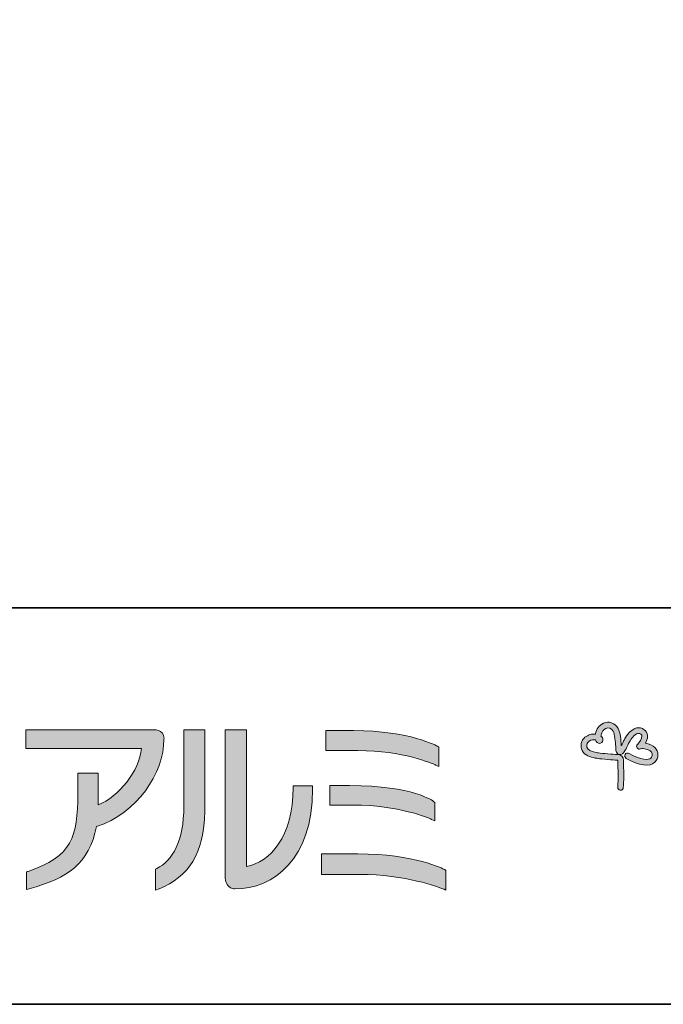
# Model space of a CAD drawing. Units: inches. Extents: x 115 to 182, y 56.4 to 154.2.
# Drawn here: x 148.1 to 162.4, y 56.4 to 78.3 of the extents above; entities that cross this region are included whole.
import ezdxf

# ---------------------------------------------------------------- set-up
doc = ezdxf.new("R2010")
doc.units = ezdxf.units.IN
doc.header["$MEASUREMENT"] = 0
doc.layers.add('_U+30EC_U+30A4_U+30E4_U+30FC 1', color=7, linetype='Continuous')

# ---------------------------------------------------------------- blocks, each defined once
blk = doc.blocks.new('block 2')
at = {"layer": '_U+30EC_U+30A4_U+30E4_U+30FC 1', "color": 27, "lineweight": 35}
blk.add_lwpolyline([(182.033, 56.444), (115.006, 56.444), (115.006, 154.164), (182.033, 154.164), (182.033, 56.444)], dxfattribs=at)
blk = doc.blocks.new('block 3')
at = {"layer": '_U+30EC_U+30A4_U+30E4_U+30FC 1', "color": 27, "lineweight": 35}
blk.add_lwpolyline([(115.006, 56.444), (115.006, 65.256), (182.004, 65.256)], dxfattribs=at)
blk = doc.blocks.new('block 4')
at = {"layer": '_U+30EC_U+30A4_U+30E4_U+30FC 1', "color": 27, "lineweight": 35}
blk.add_lwpolyline([(182.033, 56.444), (115.253, 56.444)], dxfattribs=at)
blk = doc.blocks.new('block 148')
at = {"layer": '_U+30EC_U+30A4_U+30E4_U+30FC 1', "lineweight": 0}
blk.add_open_spline([(148.253, 62.546), (148.253, 62.546), (148.225, 62.546), (148.225, 62.546), (148.225, 62.546), (148.225, 62.132), (148.225, 62.132), (148.225, 62.132), (150.793, 62.132), (150.793, 62.132), (150.763, 61.633), (150.273, 61.045), (149.836, 60.879), (149.838, 60.905), (149.836, 60.994), (149.836, 60.994), (149.836, 60.994), (149.836, 61.579), (149.836, 61.579), (149.836, 61.579), (149.382, 61.579), (149.382, 61.579), (149.382, 61.579), (149.382, 61.127), (149.382, 61.127), (149.382, 60.159), (149.249, 59.731), (148.277, 59.396), (148.277, 59.396), (148.261, 59.392), (148.261, 59.392), (148.261, 59.392), (148.24, 59.385), (148.24, 59.385), (148.24, 59.385), (148.24, 58.994), (148.24, 58.994), (148.24, 58.994), (148.303, 59.01), (148.303, 59.01), (149.168, 59.247), (149.62, 59.567), (149.8, 60.393), (150.693, 60.691), (151.295, 61.573), (151.295, 62.337), (151.297, 62.336), (151.306, 62.413), (151.252, 62.476), (151.211, 62.522), (151.148, 62.546), (151.065, 62.546), (151.065, 62.546), (148.253, 62.546), (148.253, 62.546)], degree=3, knots=[0, 0, 0, 0, 1, 1, 1, 2, 2, 2, 3, 3, 3, 4, 4, 4, 5, 5, 5, 6, 6, 6, 7, 7, 7, 8, 8, 8, 9, 9, 9, 10, 10, 10, 11, 11, 11, 12, 12, 12, 13, 13, 13, 14, 14, 14, 15, 15, 15, 16, 16, 16, 17, 17, 17, 18, 18, 18, 18], dxfattribs=at)
blk = doc.blocks.new('block 149')
at = {"layer": '_U+30EC_U+30A4_U+30E4_U+30FC 1'}
h = blk.add_hatch(color=27, dxfattribs=at)
h.dxf.hatch_style = 2
edge = h.paths.add_edge_path()
edge.add_spline(control_points=[(148.253, 62.546), (148.253, 62.546), (148.225, 62.546), (148.225, 62.546), (148.225, 62.546), (148.225, 62.132), (148.225, 62.132), (148.225, 62.132), (150.793, 62.132), (150.793, 62.132), (150.763, 61.633), (150.273, 61.045), (149.836, 60.879), (149.838, 60.905), (149.836, 60.994), (149.836, 60.994), (149.836, 60.994), (149.836, 61.579), (149.836, 61.579), (149.836, 61.579), (149.382, 61.579), (149.382, 61.579), (149.382, 61.579), (149.382, 61.127), (149.382, 61.127), (149.382, 60.159), (149.249, 59.731), (148.277, 59.396), (148.277, 59.396), (148.261, 59.392), (148.261, 59.392), (148.261, 59.392), (148.24, 59.385), (148.24, 59.385), (148.24, 59.385), (148.24, 58.994), (148.24, 58.994), (148.24, 58.994), (148.303, 59.01), (148.303, 59.01), (149.168, 59.247), (149.62, 59.567), (149.8, 60.393), (150.693, 60.691), (151.295, 61.573), (151.295, 62.337), (151.297, 62.336), (151.306, 62.413), (151.252, 62.476), (151.211, 62.522), (151.148, 62.546), (151.065, 62.546), (151.065, 62.546), (148.253, 62.546), (148.253, 62.546)], knot_values=[0, 0, 0, 0, 1, 1, 1, 2, 2, 2, 3, 3, 3, 4, 4, 4, 5, 5, 5, 6, 6, 6, 7, 7, 7, 8, 8, 8, 9, 9, 9, 10, 10, 10, 11, 11, 11, 12, 12, 12, 13, 13, 13, 14, 14, 14, 15, 15, 15, 16, 16, 16, 17, 17, 17, 18, 18, 18, 18], degree=3, periodic=1)
at = {"layer": '_U+30EC_U+30A4_U+30E4_U+30FC 1', "lineweight": 0}
blk.add_open_spline([(148.253, 62.546), (148.253, 62.546), (148.225, 62.546), (148.225, 62.546), (148.225, 62.546), (148.225, 62.132), (148.225, 62.132), (148.225, 62.132), (150.793, 62.132), (150.793, 62.132), (150.763, 61.633), (150.273, 61.045), (149.836, 60.879), (149.838, 60.905), (149.836, 60.994), (149.836, 60.994), (149.836, 60.994), (149.836, 61.579), (149.836, 61.579), (149.836, 61.579), (149.382, 61.579), (149.382, 61.579), (149.382, 61.579), (149.382, 61.127), (149.382, 61.127), (149.382, 60.159), (149.249, 59.731), (148.277, 59.396), (148.277, 59.396), (148.261, 59.392), (148.261, 59.392), (148.261, 59.392), (148.24, 59.385), (148.24, 59.385), (148.24, 59.385), (148.24, 58.994), (148.24, 58.994), (148.24, 58.994), (148.303, 59.01), (148.303, 59.01), (149.168, 59.247), (149.62, 59.567), (149.8, 60.393), (150.693, 60.691), (151.295, 61.573), (151.295, 62.337), (151.297, 62.336), (151.306, 62.413), (151.252, 62.476), (151.211, 62.522), (151.148, 62.546), (151.065, 62.546), (151.065, 62.546), (148.253, 62.546), (148.253, 62.546)], degree=3, knots=[0, 0, 0, 0, 1, 1, 1, 2, 2, 2, 3, 3, 3, 4, 4, 4, 5, 5, 5, 6, 6, 6, 7, 7, 7, 8, 8, 8, 9, 9, 9, 10, 10, 10, 11, 11, 11, 12, 12, 12, 13, 13, 13, 14, 14, 14, 15, 15, 15, 16, 16, 16, 17, 17, 17, 18, 18, 18, 18], dxfattribs=at)
blk = doc.blocks.new('block 150')
at = {"layer": '_U+30EC_U+30A4_U+30E4_U+30FC 1', "lineweight": 0}
blk.add_open_spline([(152.176, 62.54), (152.176, 62.54), (151.736, 62.54), (151.736, 62.54), (151.736, 62.54), (151.736, 60.846), (151.736, 60.846), (151.736, 60.082), (151.488, 59.629), (151.133, 59.464), (151.133, 59.464), (151.121, 59.458), (151.121, 59.458), (151.121, 59.458), (151.104, 59.451), (151.104, 59.451), (151.104, 59.451), (151.104, 58.983), (151.104, 58.983), (151.104, 58.983), (151.186, 59.012), (151.186, 59.012), (151.842, 59.278), (152.19, 59.792), (152.204, 60.733), (152.204, 60.733), (152.204, 62.54), (152.204, 62.54), (152.204, 62.54), (152.176, 62.54), (152.176, 62.54)], degree=3, knots=[0, 0, 0, 0, 1, 1, 1, 2, 2, 2, 3, 3, 3, 4, 4, 4, 5, 5, 5, 6, 6, 6, 7, 7, 7, 8, 8, 8, 9, 9, 9, 10, 10, 10, 10], dxfattribs=at)
blk = doc.blocks.new('block 151')
at = {"layer": '_U+30EC_U+30A4_U+30E4_U+30FC 1'}
h = blk.add_hatch(color=27, dxfattribs=at)
h.dxf.hatch_style = 2
edge = h.paths.add_edge_path()
edge.add_spline(control_points=[(152.176, 62.54), (152.176, 62.54), (151.736, 62.54), (151.736, 62.54), (151.736, 62.54), (151.736, 60.846), (151.736, 60.846), (151.736, 60.082), (151.488, 59.629), (151.133, 59.464), (151.133, 59.464), (151.121, 59.458), (151.121, 59.458), (151.121, 59.458), (151.104, 59.451), (151.104, 59.451), (151.104, 59.451), (151.104, 58.983), (151.104, 58.983), (151.104, 58.983), (151.186, 59.012), (151.186, 59.012), (151.842, 59.278), (152.19, 59.792), (152.204, 60.733), (152.204, 60.733), (152.204, 62.54), (152.204, 62.54), (152.204, 62.54), (152.176, 62.54), (152.176, 62.54)], knot_values=[0, 0, 0, 0, 1, 1, 1, 2, 2, 2, 3, 3, 3, 4, 4, 4, 5, 5, 5, 6, 6, 6, 7, 7, 7, 8, 8, 8, 9, 9, 9, 10, 10, 10, 10], degree=3, periodic=1)
at = {"layer": '_U+30EC_U+30A4_U+30E4_U+30FC 1', "lineweight": 0}
blk.add_open_spline([(152.176, 62.54), (152.176, 62.54), (151.736, 62.54), (151.736, 62.54), (151.736, 62.54), (151.736, 60.846), (151.736, 60.846), (151.736, 60.082), (151.488, 59.629), (151.133, 59.464), (151.133, 59.464), (151.121, 59.458), (151.121, 59.458), (151.121, 59.458), (151.104, 59.451), (151.104, 59.451), (151.104, 59.451), (151.104, 58.983), (151.104, 58.983), (151.104, 58.983), (151.186, 59.012), (151.186, 59.012), (151.842, 59.278), (152.19, 59.792), (152.204, 60.733), (152.204, 60.733), (152.204, 62.54), (152.204, 62.54), (152.204, 62.54), (152.176, 62.54), (152.176, 62.54)], degree=3, knots=[0, 0, 0, 0, 1, 1, 1, 2, 2, 2, 3, 3, 3, 4, 4, 4, 5, 5, 5, 6, 6, 6, 7, 7, 7, 8, 8, 8, 9, 9, 9, 10, 10, 10, 10], dxfattribs=at)
blk = doc.blocks.new('block 152')
at = {"layer": '_U+30EC_U+30A4_U+30E4_U+30FC 1', "lineweight": 0}
blk.add_open_spline([(153.097, 62.54), (153.097, 62.54), (152.657, 62.54), (152.657, 62.54), (152.657, 62.54), (152.657, 59.255), (152.657, 59.255), (152.657, 59.175), (152.68, 59.112), (152.725, 59.068), (152.783, 59.011), (152.856, 59.008), (152.87, 59.008), (153.729, 59.008), (154.596, 59.675), (154.596, 61.222), (154.596, 61.222), (154.596, 61.297), (154.596, 61.297), (154.596, 61.297), (154.164, 61.297), (154.164, 61.297), (154.164, 61.297), (154.164, 61.259), (154.164, 61.259), (154.164, 60.174), (153.65, 59.593), (153.125, 59.51), (153.125, 59.51), (153.125, 62.54), (153.125, 62.54), (153.125, 62.54), (153.097, 62.54), (153.097, 62.54)], degree=3, knots=[0, 0, 0, 0, 1, 1, 1, 2, 2, 2, 3, 3, 3, 4, 4, 4, 5, 5, 5, 6, 6, 6, 7, 7, 7, 8, 8, 8, 9, 9, 9, 10, 10, 10, 11, 11, 11, 11], dxfattribs=at)
blk = doc.blocks.new('block 153')
at = {"layer": '_U+30EC_U+30A4_U+30E4_U+30FC 1'}
h = blk.add_hatch(color=27, dxfattribs=at)
h.dxf.hatch_style = 2
edge = h.paths.add_edge_path()
edge.add_spline(control_points=[(153.097, 62.54), (153.097, 62.54), (152.657, 62.54), (152.657, 62.54), (152.657, 62.54), (152.657, 59.255), (152.657, 59.255), (152.657, 59.175), (152.68, 59.112), (152.725, 59.068), (152.783, 59.011), (152.856, 59.008), (152.87, 59.008), (153.729, 59.008), (154.596, 59.675), (154.596, 61.222), (154.596, 61.222), (154.596, 61.297), (154.596, 61.297), (154.596, 61.297), (154.164, 61.297), (154.164, 61.297), (154.164, 61.297), (154.164, 61.259), (154.164, 61.259), (154.164, 60.174), (153.65, 59.593), (153.125, 59.51), (153.125, 59.51), (153.125, 62.54), (153.125, 62.54), (153.125, 62.54), (153.097, 62.54), (153.097, 62.54)], knot_values=[0, 0, 0, 0, 1, 1, 1, 2, 2, 2, 3, 3, 3, 4, 4, 4, 5, 5, 5, 6, 6, 6, 7, 7, 7, 8, 8, 8, 9, 9, 9, 10, 10, 10, 11, 11, 11, 11], degree=3, periodic=1)
at = {"layer": '_U+30EC_U+30A4_U+30E4_U+30FC 1', "lineweight": 0}
blk.add_open_spline([(153.097, 62.54), (153.097, 62.54), (152.657, 62.54), (152.657, 62.54), (152.657, 62.54), (152.657, 59.255), (152.657, 59.255), (152.657, 59.175), (152.68, 59.112), (152.725, 59.068), (152.783, 59.011), (152.856, 59.008), (152.87, 59.008), (153.729, 59.008), (154.596, 59.675), (154.596, 61.222), (154.596, 61.222), (154.596, 61.297), (154.596, 61.297), (154.596, 61.297), (154.164, 61.297), (154.164, 61.297), (154.164, 61.297), (154.164, 61.259), (154.164, 61.259), (154.164, 60.174), (153.65, 59.593), (153.125, 59.51), (153.125, 59.51), (153.125, 62.54), (153.125, 62.54), (153.125, 62.54), (153.097, 62.54), (153.097, 62.54)], degree=3, knots=[0, 0, 0, 0, 1, 1, 1, 2, 2, 2, 3, 3, 3, 4, 4, 4, 5, 5, 5, 6, 6, 6, 7, 7, 7, 8, 8, 8, 9, 9, 9, 10, 10, 10, 11, 11, 11, 11], dxfattribs=at)
blk = doc.blocks.new('block 154')
at = {"layer": '_U+30EC_U+30A4_U+30E4_U+30FC 1', "lineweight": 0}
blk.add_open_spline([(154.94, 62.527), (154.94, 62.527), (154.889, 62.527), (154.889, 62.527), (154.889, 62.527), (154.889, 62.083), (154.889, 62.083), (154.889, 62.083), (155.601, 62.083), (155.601, 62.083), (156.607, 62.083), (157.257, 61.794), (157.327, 61.761), (157.327, 61.761), (157.397, 61.728), (157.397, 61.728), (157.397, 61.728), (157.401, 61.804), (157.401, 61.804), (157.401, 61.804), (157.401, 62.16), (157.401, 62.16), (157.401, 62.16), (157.376, 62.175), (157.376, 62.175), (157.37, 62.178), (156.753, 62.527), (155.507, 62.527), (155.507, 62.527), (154.94, 62.527), (154.94, 62.527)], degree=3, knots=[0, 0, 0, 0, 1, 1, 1, 2, 2, 2, 3, 3, 3, 4, 4, 4, 5, 5, 5, 6, 6, 6, 7, 7, 7, 8, 8, 8, 9, 9, 9, 10, 10, 10, 10], dxfattribs=at)
blk = doc.blocks.new('block 155')
at = {"layer": '_U+30EC_U+30A4_U+30E4_U+30FC 1'}
h = blk.add_hatch(color=27, dxfattribs=at)
h.dxf.hatch_style = 2
edge = h.paths.add_edge_path()
edge.add_spline(control_points=[(154.94, 62.527), (154.94, 62.527), (154.889, 62.527), (154.889, 62.527), (154.889, 62.527), (154.889, 62.083), (154.889, 62.083), (154.889, 62.083), (155.601, 62.083), (155.601, 62.083), (156.607, 62.083), (157.257, 61.794), (157.327, 61.761), (157.327, 61.761), (157.397, 61.728), (157.397, 61.728), (157.397, 61.728), (157.401, 61.804), (157.401, 61.804), (157.401, 61.804), (157.401, 62.16), (157.401, 62.16), (157.401, 62.16), (157.376, 62.175), (157.376, 62.175), (157.37, 62.178), (156.753, 62.527), (155.507, 62.527), (155.507, 62.527), (154.94, 62.527), (154.94, 62.527)], knot_values=[0, 0, 0, 0, 1, 1, 1, 2, 2, 2, 3, 3, 3, 4, 4, 4, 5, 5, 5, 6, 6, 6, 7, 7, 7, 8, 8, 8, 9, 9, 9, 10, 10, 10, 10], degree=3, periodic=1)
at = {"layer": '_U+30EC_U+30A4_U+30E4_U+30FC 1', "lineweight": 0}
blk.add_open_spline([(154.94, 62.527), (154.94, 62.527), (154.889, 62.527), (154.889, 62.527), (154.889, 62.527), (154.889, 62.083), (154.889, 62.083), (154.889, 62.083), (155.601, 62.083), (155.601, 62.083), (156.607, 62.083), (157.257, 61.794), (157.327, 61.761), (157.327, 61.761), (157.397, 61.728), (157.397, 61.728), (157.397, 61.728), (157.401, 61.804), (157.401, 61.804), (157.401, 61.804), (157.401, 62.16), (157.401, 62.16), (157.401, 62.16), (157.376, 62.175), (157.376, 62.175), (157.37, 62.178), (156.753, 62.527), (155.507, 62.527), (155.507, 62.527), (154.94, 62.527), (154.94, 62.527)], degree=3, knots=[0, 0, 0, 0, 1, 1, 1, 2, 2, 2, 3, 3, 3, 4, 4, 4, 5, 5, 5, 6, 6, 6, 7, 7, 7, 8, 8, 8, 9, 9, 9, 10, 10, 10, 10], dxfattribs=at)
blk = doc.blocks.new('block 156')
at = {"layer": '_U+30EC_U+30A4_U+30E4_U+30FC 1', "lineweight": 0}
blk.add_open_spline([(155.03, 61.303), (155.03, 61.303), (154.98, 61.303), (154.98, 61.303), (154.98, 61.303), (154.98, 60.871), (154.98, 60.871), (154.98, 60.871), (155.495, 60.871), (155.495, 60.871), (156.507, 60.871), (157.167, 60.587), (157.238, 60.554), (157.238, 60.554), (157.309, 60.523), (157.309, 60.523), (157.309, 60.523), (157.31, 60.599), (157.31, 60.599), (157.31, 60.599), (157.311, 60.931), (157.311, 60.931), (157.311, 60.931), (157.292, 60.946), (157.292, 60.946), (157.274, 60.961), (156.841, 61.303), (155.417, 61.303), (155.417, 61.303), (155.03, 61.303), (155.03, 61.303)], degree=3, knots=[0, 0, 0, 0, 1, 1, 1, 2, 2, 2, 3, 3, 3, 4, 4, 4, 5, 5, 5, 6, 6, 6, 7, 7, 7, 8, 8, 8, 9, 9, 9, 10, 10, 10, 10], dxfattribs=at)
blk = doc.blocks.new('block 157')
at = {"layer": '_U+30EC_U+30A4_U+30E4_U+30FC 1'}
h = blk.add_hatch(color=27, dxfattribs=at)
h.dxf.hatch_style = 2
edge = h.paths.add_edge_path()
edge.add_spline(control_points=[(155.03, 61.303), (155.03, 61.303), (154.98, 61.303), (154.98, 61.303), (154.98, 61.303), (154.98, 60.871), (154.98, 60.871), (154.98, 60.871), (155.495, 60.871), (155.495, 60.871), (156.507, 60.871), (157.167, 60.587), (157.238, 60.554), (157.238, 60.554), (157.309, 60.523), (157.309, 60.523), (157.309, 60.523), (157.31, 60.599), (157.31, 60.599), (157.31, 60.599), (157.311, 60.931), (157.311, 60.931), (157.311, 60.931), (157.292, 60.946), (157.292, 60.946), (157.274, 60.961), (156.841, 61.303), (155.417, 61.303), (155.417, 61.303), (155.03, 61.303), (155.03, 61.303)], knot_values=[0, 0, 0, 0, 1, 1, 1, 2, 2, 2, 3, 3, 3, 4, 4, 4, 5, 5, 5, 6, 6, 6, 7, 7, 7, 8, 8, 8, 9, 9, 9, 10, 10, 10, 10], degree=3, periodic=1)
at = {"layer": '_U+30EC_U+30A4_U+30E4_U+30FC 1', "lineweight": 0}
blk.add_open_spline([(155.03, 61.303), (155.03, 61.303), (154.98, 61.303), (154.98, 61.303), (154.98, 61.303), (154.98, 60.871), (154.98, 60.871), (154.98, 60.871), (155.495, 60.871), (155.495, 60.871), (156.507, 60.871), (157.167, 60.587), (157.238, 60.554), (157.238, 60.554), (157.309, 60.523), (157.309, 60.523), (157.309, 60.523), (157.31, 60.599), (157.31, 60.599), (157.31, 60.599), (157.311, 60.931), (157.311, 60.931), (157.311, 60.931), (157.292, 60.946), (157.292, 60.946), (157.274, 60.961), (156.841, 61.303), (155.417, 61.303), (155.417, 61.303), (155.03, 61.303), (155.03, 61.303)], degree=3, knots=[0, 0, 0, 0, 1, 1, 1, 2, 2, 2, 3, 3, 3, 4, 4, 4, 5, 5, 5, 6, 6, 6, 7, 7, 7, 8, 8, 8, 9, 9, 9, 10, 10, 10, 10], dxfattribs=at)
blk = doc.blocks.new('block 158')
at = {"layer": '_U+30EC_U+30A4_U+30E4_U+30FC 1', "lineweight": 0}
blk.add_open_spline([(154.845, 59.787), (154.845, 59.787), (154.794, 59.787), (154.794, 59.787), (154.794, 59.787), (154.794, 59.332), (154.794, 59.332), (154.794, 59.332), (155.644, 59.332), (155.644, 59.332), (156.652, 59.332), (157.404, 59.044), (157.487, 59.012), (157.486, 59.012), (157.517, 59), (157.517, 59), (157.517, 59), (157.555, 58.984), (157.555, 58.984), (157.555, 58.984), (157.557, 59.058), (157.557, 59.058), (157.557, 59.058), (157.557, 59.421), (157.557, 59.421), (157.557, 59.421), (157.53, 59.437), (157.53, 59.437), (157.503, 59.451), (156.866, 59.787), (155.603, 59.787), (155.603, 59.787), (154.845, 59.787), (154.845, 59.787)], degree=3, knots=[0, 0, 0, 0, 1, 1, 1, 2, 2, 2, 3, 3, 3, 4, 4, 4, 5, 5, 5, 6, 6, 6, 7, 7, 7, 8, 8, 8, 9, 9, 9, 10, 10, 10, 11, 11, 11, 11], dxfattribs=at)
blk = doc.blocks.new('block 159')
at = {"layer": '_U+30EC_U+30A4_U+30E4_U+30FC 1'}
h = blk.add_hatch(color=27, dxfattribs=at)
h.dxf.hatch_style = 2
edge = h.paths.add_edge_path()
edge.add_spline(control_points=[(154.845, 59.787), (154.845, 59.787), (154.794, 59.787), (154.794, 59.787), (154.794, 59.787), (154.794, 59.332), (154.794, 59.332), (154.794, 59.332), (155.644, 59.332), (155.644, 59.332), (156.652, 59.332), (157.404, 59.044), (157.487, 59.012), (157.486, 59.012), (157.517, 59), (157.517, 59), (157.517, 59), (157.555, 58.984), (157.555, 58.984), (157.555, 58.984), (157.557, 59.058), (157.557, 59.058), (157.557, 59.058), (157.557, 59.421), (157.557, 59.421), (157.557, 59.421), (157.53, 59.437), (157.53, 59.437), (157.503, 59.451), (156.866, 59.787), (155.603, 59.787), (155.603, 59.787), (154.845, 59.787), (154.845, 59.787)], knot_values=[0, 0, 0, 0, 1, 1, 1, 2, 2, 2, 3, 3, 3, 4, 4, 4, 5, 5, 5, 6, 6, 6, 7, 7, 7, 8, 8, 8, 9, 9, 9, 10, 10, 10, 11, 11, 11, 11], degree=3, periodic=1)
at = {"layer": '_U+30EC_U+30A4_U+30E4_U+30FC 1', "lineweight": 0}
blk.add_open_spline([(154.845, 59.787), (154.845, 59.787), (154.794, 59.787), (154.794, 59.787), (154.794, 59.787), (154.794, 59.332), (154.794, 59.332), (154.794, 59.332), (155.644, 59.332), (155.644, 59.332), (156.652, 59.332), (157.404, 59.044), (157.487, 59.012), (157.486, 59.012), (157.517, 59), (157.517, 59), (157.517, 59), (157.555, 58.984), (157.555, 58.984), (157.555, 58.984), (157.557, 59.058), (157.557, 59.058), (157.557, 59.058), (157.557, 59.421), (157.557, 59.421), (157.557, 59.421), (157.53, 59.437), (157.53, 59.437), (157.503, 59.451), (156.866, 59.787), (155.603, 59.787), (155.603, 59.787), (154.845, 59.787), (154.845, 59.787)], degree=3, knots=[0, 0, 0, 0, 1, 1, 1, 2, 2, 2, 3, 3, 3, 4, 4, 4, 5, 5, 5, 6, 6, 6, 7, 7, 7, 8, 8, 8, 9, 9, 9, 10, 10, 10, 11, 11, 11, 11], dxfattribs=at)
blk = doc.blocks.new('block 195')
at = {"layer": '_U+30EC_U+30A4_U+30E4_U+30FC 1', "lineweight": 0}
blk.add_open_spline([(161.054, 62.69), (160.962, 62.646), (160.897, 62.557), (160.88, 62.452), (160.88, 62.451), (160.88, 62.45), (160.879, 62.448), (160.872, 62.449), (160.865, 62.449), (160.857, 62.449), (160.757, 62.449), (160.688, 62.421), (160.62, 62.353), (160.58, 62.313), (160.559, 62.255), (160.559, 62.196), (160.559, 62.144), (160.575, 62.091), (160.608, 62.047), (160.682, 61.949), (160.811, 61.927), (160.906, 61.911), (160.906, 61.911), (160.922, 61.909), (160.922, 61.909), (161.018, 61.892), (161.287, 61.872), (161.351, 61.869), (161.362, 61.868), (161.369, 61.868), (161.373, 61.867), (161.374, 61.864), (161.374, 61.86), (161.374, 61.853), (161.377, 61.797), (161.381, 61.623), (161.381, 61.557), (161.381, 61.322), (161.376, 61.317), (161.372, 61.271), (161.372, 61.269), (161.372, 61.267), (161.372, 61.265), (161.372, 61.233), (161.396, 61.206), (161.429, 61.203), (161.464, 61.2), (161.494, 61.226), (161.497, 61.26), (161.503, 61.331), (161.506, 61.365), (161.506, 61.557), (161.506, 61.624), (161.502, 61.801), (161.5, 61.859), (161.496, 61.952), (161.456, 61.99), (161.357, 61.995), (161.286, 61.998), (161.028, 62.018), (160.943, 62.032), (160.943, 62.032), (160.926, 62.035), (160.926, 62.035), (160.849, 62.049), (160.753, 62.064), (160.709, 62.123), (160.674, 62.169), (160.68, 62.235), (160.709, 62.264), (160.754, 62.309), (160.79, 62.323), (160.857, 62.323), (160.865, 62.323), (160.872, 62.323), (160.878, 62.323), (160.881, 62.308), (160.887, 62.295), (160.895, 62.283), (160.922, 62.243), (160.97, 62.231), (161.007, 62.253), (161.028, 62.266), (161.043, 62.291), (161.043, 62.32), (161.043, 62.335), (161.04, 62.351), (161.031, 62.367), (161.022, 62.382), (161.012, 62.395), (161.001, 62.406), (161.002, 62.413), (161.003, 62.422), (161.004, 62.432), (161.014, 62.496), (161.054, 62.551), (161.107, 62.576), (161.166, 62.603), (161.234, 62.578), (161.27, 62.514), (161.309, 62.445), (161.32, 62.267), (161.327, 62.172), (161.329, 62.132), (161.331, 62.103), (161.334, 62.084), (161.343, 62.032), (161.366, 62.001), (161.402, 61.992), (161.46, 61.978), (161.5, 62.032), (161.519, 62.058), (161.547, 62.094), (161.571, 62.147), (161.597, 62.202), (161.609, 62.228), (161.622, 62.254), (161.634, 62.279), (161.661, 62.331), (161.741, 62.444), (161.82, 62.462), (161.844, 62.468), (161.865, 62.463), (161.888, 62.446), (161.903, 62.435), (161.91, 62.423), (161.911, 62.407), (161.915, 62.348), (161.845, 62.256), (161.81, 62.221), (161.789, 62.199), (161.786, 62.165), (161.804, 62.141), (161.821, 62.116), (161.853, 62.107), (161.881, 62.12), (161.934, 62.144), (162.067, 62.104), (162.111, 62.061), (162.129, 62.043), (162.139, 62.017), (162.139, 61.99), (162.139, 61.97), (162.133, 61.939), (162.105, 61.912), (162.062, 61.869), (161.898, 61.861), (161.625, 62.018), (161.595, 62.036), (161.556, 62.025), (161.539, 61.995), (161.522, 61.965), (161.532, 61.926), (161.562, 61.909), (161.844, 61.748), (162.086, 61.715), (162.194, 61.823), (162.24, 61.868), (162.265, 61.928), (162.265, 61.99), (162.265, 62.05), (162.241, 62.108), (162.2, 62.15), (162.157, 62.192), (162.073, 62.233), (161.987, 62.247), (162.014, 62.293), (162.037, 62.348), (162.037, 62.402), (162.037, 62.407), (162.036, 62.412), (162.036, 62.416), (162.032, 62.469), (162.007, 62.514), (161.963, 62.546), (161.911, 62.585), (161.852, 62.599), (161.791, 62.585), (161.633, 62.548), (161.526, 62.345), (161.522, 62.336), (161.509, 62.31), (161.496, 62.282), (161.483, 62.256), (161.473, 62.233), (161.462, 62.21), (161.452, 62.189), (161.444, 62.31), (161.431, 62.484), (161.38, 62.575), (161.312, 62.696), (161.172, 62.746), (161.054, 62.69)], degree=3, knots=[0, 0, 0, 0, 1, 1, 1, 2, 2, 2, 3, 3, 3, 4, 4, 4, 5, 5, 5, 6, 6, 6, 7, 7, 7, 8, 8, 8, 9, 9, 9, 10, 10, 10, 11, 11, 11, 12, 12, 12, 13, 13, 13, 14, 14, 14, 15, 15, 15, 16, 16, 16, 17, 17, 17, 18, 18, 18, 19, 19, 19, 20, 20, 20, 21, 21, 21, 22, 22, 22, 23, 23, 23, 24, 24, 24, 25, 25, 25, 26, 26, 26, 27, 27, 27, 28, 28, 28, 29, 29, 29, 30, 30, 30, 31, 31, 31, 32, 32, 32, 33, 33, 33, 34, 34, 34, 35, 35, 35, 36, 36, 36, 37, 37, 37, 38, 38, 38, 39, 39, 39, 40, 40, 40, 41, 41, 41, 42, 42, 42, 43, 43, 43, 44, 44, 44, 45, 45, 45, 46, 46, 46, 47, 47, 47, 48, 48, 48, 49, 49, 49, 50, 50, 50, 51, 51, 51, 52, 52, 52, 53, 53, 53, 54, 54, 54, 55, 55, 55, 56, 56, 56, 57, 57, 57, 58, 58, 58, 59, 59, 59, 60, 60, 60, 61, 61, 61, 62, 62, 62, 63, 63, 63, 64, 64, 64, 64], dxfattribs=at)
blk = doc.blocks.new('block 196')
at = {"layer": '_U+30EC_U+30A4_U+30E4_U+30FC 1'}
h = blk.add_hatch(color=253, dxfattribs=at)
h.dxf.hatch_style = 2
edge = h.paths.add_edge_path()
edge.add_spline(control_points=[(161.054, 62.69), (160.962, 62.646), (160.897, 62.557), (160.88, 62.452), (160.88, 62.451), (160.88, 62.45), (160.879, 62.448), (160.872, 62.449), (160.865, 62.449), (160.857, 62.449), (160.757, 62.449), (160.688, 62.421), (160.62, 62.353), (160.58, 62.313), (160.559, 62.255), (160.559, 62.196), (160.559, 62.144), (160.575, 62.091), (160.608, 62.047), (160.682, 61.949), (160.811, 61.927), (160.906, 61.911), (160.906, 61.911), (160.922, 61.909), (160.922, 61.909), (161.018, 61.892), (161.287, 61.872), (161.351, 61.869), (161.362, 61.868), (161.369, 61.868), (161.373, 61.867), (161.374, 61.864), (161.374, 61.86), (161.374, 61.853), (161.377, 61.797), (161.381, 61.623), (161.381, 61.557), (161.381, 61.322), (161.376, 61.317), (161.372, 61.271), (161.372, 61.269), (161.372, 61.267), (161.372, 61.265), (161.372, 61.233), (161.396, 61.206), (161.429, 61.203), (161.464, 61.2), (161.494, 61.226), (161.497, 61.26), (161.503, 61.331), (161.506, 61.365), (161.506, 61.557), (161.506, 61.624), (161.502, 61.801), (161.5, 61.859), (161.496, 61.952), (161.456, 61.99), (161.357, 61.995), (161.286, 61.998), (161.028, 62.018), (160.943, 62.032), (160.943, 62.032), (160.926, 62.035), (160.926, 62.035), (160.849, 62.049), (160.753, 62.064), (160.709, 62.123), (160.674, 62.169), (160.68, 62.235), (160.709, 62.264), (160.754, 62.309), (160.79, 62.323), (160.857, 62.323), (160.865, 62.323), (160.872, 62.323), (160.878, 62.323), (160.881, 62.308), (160.887, 62.295), (160.895, 62.283), (160.922, 62.243), (160.97, 62.231), (161.007, 62.253), (161.028, 62.266), (161.043, 62.291), (161.043, 62.32), (161.043, 62.335), (161.04, 62.351), (161.031, 62.367), (161.022, 62.382), (161.012, 62.395), (161.001, 62.406), (161.002, 62.413), (161.003, 62.422), (161.004, 62.432), (161.014, 62.496), (161.054, 62.551), (161.107, 62.576), (161.166, 62.603), (161.234, 62.578), (161.27, 62.514), (161.309, 62.445), (161.32, 62.267), (161.327, 62.172), (161.329, 62.132), (161.331, 62.103), (161.334, 62.084), (161.343, 62.032), (161.366, 62.001), (161.402, 61.992), (161.46, 61.978), (161.5, 62.032), (161.519, 62.058), (161.547, 62.094), (161.571, 62.147), (161.597, 62.202), (161.609, 62.228), (161.622, 62.254), (161.634, 62.279), (161.661, 62.331), (161.741, 62.444), (161.82, 62.462), (161.844, 62.468), (161.865, 62.463), (161.888, 62.446), (161.903, 62.435), (161.91, 62.423), (161.911, 62.407), (161.915, 62.348), (161.845, 62.256), (161.81, 62.221), (161.789, 62.199), (161.786, 62.165), (161.804, 62.141), (161.821, 62.116), (161.853, 62.107), (161.881, 62.12), (161.934, 62.144), (162.067, 62.104), (162.111, 62.061), (162.129, 62.043), (162.139, 62.017), (162.139, 61.99), (162.139, 61.97), (162.133, 61.939), (162.105, 61.912), (162.062, 61.869), (161.898, 61.861), (161.625, 62.018), (161.595, 62.036), (161.556, 62.025), (161.539, 61.995), (161.522, 61.965), (161.532, 61.926), (161.562, 61.909), (161.844, 61.748), (162.086, 61.715), (162.194, 61.823), (162.24, 61.868), (162.265, 61.928), (162.265, 61.99), (162.265, 62.05), (162.241, 62.108), (162.2, 62.15), (162.157, 62.192), (162.073, 62.233), (161.987, 62.247), (162.014, 62.293), (162.037, 62.348), (162.037, 62.402), (162.037, 62.407), (162.036, 62.412), (162.036, 62.416), (162.032, 62.469), (162.007, 62.514), (161.963, 62.546), (161.911, 62.585), (161.852, 62.599), (161.791, 62.585), (161.633, 62.548), (161.526, 62.345), (161.522, 62.336), (161.509, 62.31), (161.496, 62.282), (161.483, 62.256), (161.473, 62.233), (161.462, 62.21), (161.452, 62.189), (161.444, 62.31), (161.431, 62.484), (161.38, 62.575), (161.312, 62.696), (161.172, 62.746), (161.054, 62.69)], knot_values=[0, 0, 0, 0, 1, 1, 1, 2, 2, 2, 3, 3, 3, 4, 4, 4, 5, 5, 5, 6, 6, 6, 7, 7, 7, 8, 8, 8, 9, 9, 9, 10, 10, 10, 11, 11, 11, 12, 12, 12, 13, 13, 13, 14, 14, 14, 15, 15, 15, 16, 16, 16, 17, 17, 17, 18, 18, 18, 19, 19, 19, 20, 20, 20, 21, 21, 21, 22, 22, 22, 23, 23, 23, 24, 24, 24, 25, 25, 25, 26, 26, 26, 27, 27, 27, 28, 28, 28, 29, 29, 29, 30, 30, 30, 31, 31, 31, 32, 32, 32, 33, 33, 33, 34, 34, 34, 35, 35, 35, 36, 36, 36, 37, 37, 37, 38, 38, 38, 39, 39, 39, 40, 40, 40, 41, 41, 41, 42, 42, 42, 43, 43, 43, 44, 44, 44, 45, 45, 45, 46, 46, 46, 47, 47, 47, 48, 48, 48, 49, 49, 49, 50, 50, 50, 51, 51, 51, 52, 52, 52, 53, 53, 53, 54, 54, 54, 55, 55, 55, 56, 56, 56, 57, 57, 57, 58, 58, 58, 59, 59, 59, 60, 60, 60, 61, 61, 61, 62, 62, 62, 63, 63, 63, 64, 64, 64, 64], degree=3, periodic=1)
at = {"layer": '_U+30EC_U+30A4_U+30E4_U+30FC 1', "lineweight": 0}
blk.add_open_spline([(161.054, 62.69), (160.962, 62.646), (160.897, 62.557), (160.88, 62.452), (160.88, 62.451), (160.88, 62.45), (160.879, 62.448), (160.872, 62.449), (160.865, 62.449), (160.857, 62.449), (160.757, 62.449), (160.688, 62.421), (160.62, 62.353), (160.58, 62.313), (160.559, 62.255), (160.559, 62.196), (160.559, 62.144), (160.575, 62.091), (160.608, 62.047), (160.682, 61.949), (160.811, 61.927), (160.906, 61.911), (160.906, 61.911), (160.922, 61.909), (160.922, 61.909), (161.018, 61.892), (161.287, 61.872), (161.351, 61.869), (161.362, 61.868), (161.369, 61.868), (161.373, 61.867), (161.374, 61.864), (161.374, 61.86), (161.374, 61.853), (161.377, 61.797), (161.381, 61.623), (161.381, 61.557), (161.381, 61.322), (161.376, 61.317), (161.372, 61.271), (161.372, 61.269), (161.372, 61.267), (161.372, 61.265), (161.372, 61.233), (161.396, 61.206), (161.429, 61.203), (161.464, 61.2), (161.494, 61.226), (161.497, 61.26), (161.503, 61.331), (161.506, 61.365), (161.506, 61.557), (161.506, 61.624), (161.502, 61.801), (161.5, 61.859), (161.496, 61.952), (161.456, 61.99), (161.357, 61.995), (161.286, 61.998), (161.028, 62.018), (160.943, 62.032), (160.943, 62.032), (160.926, 62.035), (160.926, 62.035), (160.849, 62.049), (160.753, 62.064), (160.709, 62.123), (160.674, 62.169), (160.68, 62.235), (160.709, 62.264), (160.754, 62.309), (160.79, 62.323), (160.857, 62.323), (160.865, 62.323), (160.872, 62.323), (160.878, 62.323), (160.881, 62.308), (160.887, 62.295), (160.895, 62.283), (160.922, 62.243), (160.97, 62.231), (161.007, 62.253), (161.028, 62.266), (161.043, 62.291), (161.043, 62.32), (161.043, 62.335), (161.04, 62.351), (161.031, 62.367), (161.022, 62.382), (161.012, 62.395), (161.001, 62.406), (161.002, 62.413), (161.003, 62.422), (161.004, 62.432), (161.014, 62.496), (161.054, 62.551), (161.107, 62.576), (161.166, 62.603), (161.234, 62.578), (161.27, 62.514), (161.309, 62.445), (161.32, 62.267), (161.327, 62.172), (161.329, 62.132), (161.331, 62.103), (161.334, 62.084), (161.343, 62.032), (161.366, 62.001), (161.402, 61.992), (161.46, 61.978), (161.5, 62.032), (161.519, 62.058), (161.547, 62.094), (161.571, 62.147), (161.597, 62.202), (161.609, 62.228), (161.622, 62.254), (161.634, 62.279), (161.661, 62.331), (161.741, 62.444), (161.82, 62.462), (161.844, 62.468), (161.865, 62.463), (161.888, 62.446), (161.903, 62.435), (161.91, 62.423), (161.911, 62.407), (161.915, 62.348), (161.845, 62.256), (161.81, 62.221), (161.789, 62.199), (161.786, 62.165), (161.804, 62.141), (161.821, 62.116), (161.853, 62.107), (161.881, 62.12), (161.934, 62.144), (162.067, 62.104), (162.111, 62.061), (162.129, 62.043), (162.139, 62.017), (162.139, 61.99), (162.139, 61.97), (162.133, 61.939), (162.105, 61.912), (162.062, 61.869), (161.898, 61.861), (161.625, 62.018), (161.595, 62.036), (161.556, 62.025), (161.539, 61.995), (161.522, 61.965), (161.532, 61.926), (161.562, 61.909), (161.844, 61.748), (162.086, 61.715), (162.194, 61.823), (162.24, 61.868), (162.265, 61.928), (162.265, 61.99), (162.265, 62.05), (162.241, 62.108), (162.2, 62.15), (162.157, 62.192), (162.073, 62.233), (161.987, 62.247), (162.014, 62.293), (162.037, 62.348), (162.037, 62.402), (162.037, 62.407), (162.036, 62.412), (162.036, 62.416), (162.032, 62.469), (162.007, 62.514), (161.963, 62.546), (161.911, 62.585), (161.852, 62.599), (161.791, 62.585), (161.633, 62.548), (161.526, 62.345), (161.522, 62.336), (161.509, 62.31), (161.496, 62.282), (161.483, 62.256), (161.473, 62.233), (161.462, 62.21), (161.452, 62.189), (161.444, 62.31), (161.431, 62.484), (161.38, 62.575), (161.312, 62.696), (161.172, 62.746), (161.054, 62.69)], degree=3, knots=[0, 0, 0, 0, 1, 1, 1, 2, 2, 2, 3, 3, 3, 4, 4, 4, 5, 5, 5, 6, 6, 6, 7, 7, 7, 8, 8, 8, 9, 9, 9, 10, 10, 10, 11, 11, 11, 12, 12, 12, 13, 13, 13, 14, 14, 14, 15, 15, 15, 16, 16, 16, 17, 17, 17, 18, 18, 18, 19, 19, 19, 20, 20, 20, 21, 21, 21, 22, 22, 22, 23, 23, 23, 24, 24, 24, 25, 25, 25, 26, 26, 26, 27, 27, 27, 28, 28, 28, 29, 29, 29, 30, 30, 30, 31, 31, 31, 32, 32, 32, 33, 33, 33, 34, 34, 34, 35, 35, 35, 36, 36, 36, 37, 37, 37, 38, 38, 38, 39, 39, 39, 40, 40, 40, 41, 41, 41, 42, 42, 42, 43, 43, 43, 44, 44, 44, 45, 45, 45, 46, 46, 46, 47, 47, 47, 48, 48, 48, 49, 49, 49, 50, 50, 50, 51, 51, 51, 52, 52, 52, 53, 53, 53, 54, 54, 54, 55, 55, 55, 56, 56, 56, 57, 57, 57, 58, 58, 58, 59, 59, 59, 60, 60, 60, 61, 61, 61, 62, 62, 62, 63, 63, 63, 64, 64, 64, 64], dxfattribs=at)

msp = doc.modelspace()

# ---------------------------------------------------------------- block references
at = {"layer": '_U+30EC_U+30A4_U+30E4_U+30FC 1'}
for name in ['block 2', 'block 3', 'block 195', 'block 196', 'block 148', 'block 149', 'block 150', 'block 151', 'block 152', 'block 153', 'block 154', 'block 155', 'block 156', 'block 157', 'block 158', 'block 159', 'block 4']:
    msp.add_blockref(name, (0, 0), dxfattribs=at)

doc.saveas('drawing.dxf')
